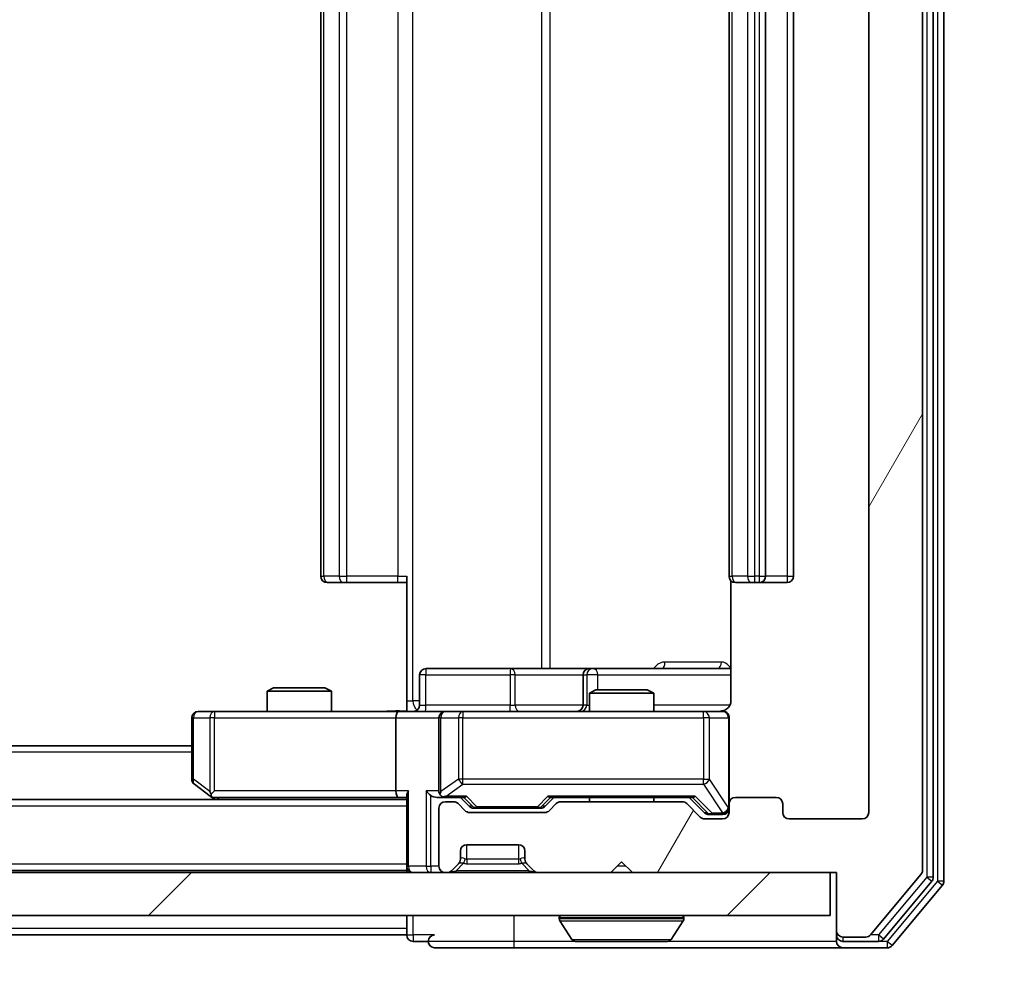
# Model space of a CAD drawing. Units: millimetres. Extents: x 0 to 9640, y 0 to 1686.
# Drawn here: x 3190 to 3236, y 1221 to 1265 of the extents above; entities that cross this region are included whole.
import ezdxf

# ---------------------------------------------------------------- set-up
doc = ezdxf.new("R2010")
doc.units = ezdxf.units.MM
doc.header["$LTSCALE"] = 2.5
doc.layers.get('Defpoints').update_dxf_attribs({"lineweight": 25})
for name, color, linetype, lineweight in [('Dimension (ISO)', 7, 'Continuous', 18), ('Dimension (ISO) @ 1', 7, 'Continuous', 18), ('Hatch (ISO)', 1, 'Continuous', 18), ('Visible (ISO)', 7, 'Continuous', 35), ('Visible Narrow (ISO)', 7, 'Continuous', 25)]:
    doc.layers.add(name, color=color, linetype=linetype, lineweight=lineweight)
doc.styles.add('Note Text (TK)', font='MS PGothic.ttf')
doc.dimstyles.new('Default - Method 1b (TK)', dxfattribs={"dimscale": 2.5, "dimtxt": 2.5, "dimasz": 2.5, "dimexe": 1, "dimexo": 1.5, "dimgap": 1, "dimtad": 1, "dimrnd": 1e-08, "dimdsep": 46, "dimtxsty": 'Note Text (TK)', "dimcen": 0.09, "dimdle": 5, "dimclrd": 100, "dimclre": 100, "dimclrt": 7, "dimadec": 1, "dimazin": 1, "dimtfac": 1, "dimtmove": 0, "dimatfit": 3, "dimfxl": 1, "dimtolj": 1, "dimlwd": -1, "dimlwe": -1, "dimarcsym": 0})

# ---------------------------------------------------------------- blocks, each defined once
blk = doc.blocks.new('*D92')
at = {"layer": 'Defpoints', "color": 0}
for p in [(2806.525, 1228.556), (3229.525, 1228.556), (3229.525, 1155.756)]:
    blk.add_point(p, dxfattribs=at)
at = {"layer": 'Dimension (ISO)', "color": 100}
for p, q in [((2806.525, 1219.556), (2806.525, 1149.756)), ((3229.525, 1219.556), (3229.525, 1149.756)), ((2821.525, 1155.756), (3214.525, 1155.756))]:
    blk.add_line(p, q, dxfattribs=at)
for points in [[(2821.525, 1158.256), (2821.525, 1153.256), (2806.525, 1155.756)], [(3214.525, 1158.256), (3214.525, 1153.256), (3229.525, 1155.756)]]:
    blk.add_solid(points, dxfattribs=at)
at = {"layer": 'Dimension (ISO)', "color": 7, "insert": (3002.599, 1169.256), "char_height": 15, "attachment_point": 4, "style": 'Note Text (TK)'}
blk.add_mtext('\\A1;423', dxfattribs=at)
blk = doc.blocks.new('*D93')
at = {"layer": 'Defpoints', "color": 0}
for p in [(3228.025, 1306.756), (3228.025, 1225.756), (3300.025, 1225.756)]:
    blk.add_point(p, dxfattribs=at)
at = {"layer": 'Dimension (ISO)', "color": 100}
for p, q in [((3237.025, 1306.756), (3306.025, 1306.756)), ((3300.025, 1291.756), (3300.025, 1240.756)), ((3237.025, 1225.756), (3306.025, 1225.756))]:
    blk.add_line(p, q, dxfattribs=at)
for points in [[(3297.525, 1291.756), (3302.525, 1291.756), (3300.025, 1306.756)], [(3297.525, 1240.756), (3302.525, 1240.756), (3300.025, 1225.756)]]:
    blk.add_solid(points, dxfattribs=at)
at = {"layer": 'Dimension (ISO)', "color": 7, "insert": (3286.525, 1257.903), "char_height": 15, "attachment_point": 4, "rotation": 90, "style": 'Note Text (TK)'}
blk.add_mtext('\\A1;81', dxfattribs=at)

msp = doc.modelspace()

# ---------------------------------------------------------------- hatches: boundary and pattern name
at = {"layer": 'Hatch (ISO)'}
h = msp.add_hatch(dxfattribs=at)
h.set_pattern_fill('ANSI31', color=256, scale=152.4, angle=14.99998, style=0)
h.set_pattern_definition([(60, (900.5, -48), (-16.49778, 9.525), [])])
edge = h.paths.add_edge_path()
edge.add_line((3220.8508, 1229.0557), (3215.1993, 1229.0557))
edge.add_ellipse((3215.1993, 1228.7557), major_axis=(-0.3, 0), ratio=1, start_angle=270, end_angle=315)
edge.add_line((3214.9872, 1228.9678), (3214.6629, 1228.6435))
edge.add_ellipse((3214.4508, 1228.8557), major_axis=(-0.2121, -0.2121), ratio=1, start_angle=45, end_angle=90, ccw=False)
edge.add_line((3214.4508, 1228.5557), (3210.9493, 1228.5557))
edge.add_ellipse((3210.9493, 1228.8557), major_axis=(-0.3, 0), ratio=1, start_angle=45, end_angle=90, ccw=False)
edge.add_line((3210.7372, 1228.6435), (3210.4129, 1228.9678))
edge.add_ellipse((3210.2008, 1228.7557), major_axis=(-0.2121, 0.2121), ratio=1, start_angle=270, end_angle=315)
edge.add_line((3210.2008, 1229.0557), (3209.825, 1229.0557))
edge.add_ellipse((3209.825, 1228.7557), major_axis=(-0.3, 0), ratio=1, start_angle=270, end_angle=360)
edge.add_line((3209.525, 1228.7557), (3209.525, 1226.0557))
edge.add_ellipse((3209.825, 1226.0557), major_axis=(0, -0.3), ratio=1, start_angle=270, end_angle=360)
edge.add_line((3209.825, 1225.7557), (3209.9008, 1225.7557))
edge.add_ellipse((3209.9008, 1226.0557), major_axis=(0.3, 0), ratio=1, start_angle=270, end_angle=315)
edge.add_line((3210.1129, 1225.8435), (3210.4372, 1226.1678))
edge.add_ellipse((3210.225, 1226.3799), major_axis=(0.2121, 0.2121), ratio=1, start_angle=270, end_angle=315)
edge.add_line((3210.525, 1226.3799), (3210.525, 1226.7557))
edge.add_ellipse((3210.825, 1226.7557), major_axis=(0, 0.3), ratio=1, start_angle=0, end_angle=90, ccw=False)
edge.add_line((3210.825, 1227.0557), (3213.225, 1227.0557))
edge.add_ellipse((3213.225, 1226.7557), major_axis=(0.3, 0), ratio=1, start_angle=0, end_angle=90, ccw=False)
edge.add_line((3213.525, 1226.7557), (3213.525, 1226.3799))
edge.add_ellipse((3213.825, 1226.3799), major_axis=(0, -0.3), ratio=1, start_angle=270, end_angle=315)
edge.add_line((3213.6129, 1226.1678), (3213.9372, 1225.8435))
edge.add_ellipse((3214.1493, 1226.0557), major_axis=(0.2121, -0.2121), ratio=1, start_angle=270, end_angle=315)
edge.add_line((3214.1493, 1225.7557), (3217.525, 1225.7557))
edge.add_line((3217.525, 1225.7557), (3218.025, 1226.2557))
edge.add_line((3218.025, 1226.2557), (3218.525, 1225.7557))
edge.add_line((3218.525, 1225.7557), (3228.025, 1225.7557))
edge.add_line((3228.025, 1225.7557), (3228.025, 1223.0557))
edge.add_ellipse((3228.325, 1223.0557), major_axis=(0, -0.3), ratio=1, start_angle=270, end_angle=360)
edge.add_line((3228.325, 1222.7557), (3229.3845, 1222.7557))
edge.add_ellipse((3229.3845, 1223.0557), major_axis=(0.3, 0), ratio=1, start_angle=270, end_angle=320.19443)
edge.add_line((3229.615, 1222.8636), (3231.9555, 1225.6722))
edge.add_ellipse((3231.725, 1225.8643), major_axis=(0.1921, 0.2305), ratio=1, start_angle=270, end_angle=309.80557)
edge.add_line((3232.025, 1225.8643), (3232.025, 1306.6471))
edge.add_ellipse((3231.725, 1306.6471), major_axis=(0, 0.3), ratio=1, start_angle=270, end_angle=309.80557)
edge.add_line((3231.9555, 1306.8391), (3229.615, 1309.6477))
edge.add_ellipse((3229.3845, 1309.4557), major_axis=(-0.1921, 0.2305), ratio=1, start_angle=270, end_angle=320.19443)
edge.add_line((3229.3845, 1309.7557), (3228.325, 1309.7557))
edge.add_ellipse((3228.325, 1309.4557), major_axis=(-0.3, 0), ratio=1, start_angle=270, end_angle=360)
edge.add_line((3228.025, 1309.4557), (3228.025, 1306.7557))
edge.add_line((3228.025, 1306.7557), (3218.525, 1306.7557))
edge.add_line((3218.525, 1306.7557), (3218.025, 1306.2557))
edge.add_line((3218.025, 1306.2557), (3217.525, 1306.7557))
edge.add_line((3217.525, 1306.7557), (3214.1493, 1306.7557))
edge.add_ellipse((3214.1493, 1306.4557), major_axis=(-0.3, 0), ratio=1, start_angle=270, end_angle=315)
edge.add_line((3213.9372, 1306.6678), (3213.6129, 1306.3435))
edge.add_ellipse((3213.825, 1306.1314), major_axis=(-0.2121, -0.2121), ratio=1, start_angle=270, end_angle=315)
edge.add_line((3213.525, 1306.1314), (3213.525, 1305.7557))
edge.add_ellipse((3213.225, 1305.7557), major_axis=(0, -0.3), ratio=1, start_angle=0, end_angle=90, ccw=False)
edge.add_line((3213.225, 1305.4557), (3210.825, 1305.4557))
edge.add_ellipse((3210.825, 1305.7557), major_axis=(-0.3, 0), ratio=1, start_angle=0, end_angle=90, ccw=False)
edge.add_line((3210.525, 1305.7557), (3210.525, 1306.1314))
edge.add_ellipse((3210.225, 1306.1314), major_axis=(0, 0.3), ratio=1, start_angle=270, end_angle=315)
edge.add_line((3210.4372, 1306.3435), (3210.1129, 1306.6678))
edge.add_ellipse((3209.9008, 1306.4557), major_axis=(-0.2121, 0.2121), ratio=1, start_angle=270, end_angle=315)
edge.add_line((3209.9008, 1306.7557), (3209.825, 1306.7557))
edge.add_ellipse((3209.825, 1306.4557), major_axis=(-0.3, 0), ratio=1, start_angle=270, end_angle=360)
edge.add_line((3209.525, 1306.4557), (3209.525, 1303.7557))
edge.add_ellipse((3209.825, 1303.7557), major_axis=(0, -0.3), ratio=1, start_angle=270, end_angle=360)
edge.add_line((3209.825, 1303.4557), (3210.2008, 1303.4557))
edge.add_ellipse((3210.2008, 1303.7557), major_axis=(0.3, 0), ratio=1, start_angle=270, end_angle=315)
edge.add_line((3210.4129, 1303.5435), (3210.7372, 1303.8678))
edge.add_ellipse((3210.9493, 1303.6557), major_axis=(0.2121, 0.2121), ratio=1, start_angle=45, end_angle=90, ccw=False)
edge.add_line((3210.9493, 1303.9557), (3214.4508, 1303.9557))
edge.add_ellipse((3214.4508, 1303.6557), major_axis=(0.3, 0), ratio=1, start_angle=45, end_angle=90, ccw=False)
edge.add_line((3214.6629, 1303.8678), (3214.9872, 1303.5435))
edge.add_ellipse((3215.1993, 1303.7557), major_axis=(0.2121, -0.2121), ratio=1, start_angle=270, end_angle=315)
edge.add_line((3215.1993, 1303.4557), (3220.8508, 1303.4557))
edge.add_ellipse((3220.8508, 1303.7557), major_axis=(0.3, 0), ratio=1, start_angle=270, end_angle=315)
edge.add_line((3221.0629, 1303.5435), (3221.6872, 1304.1678))
edge.add_ellipse((3221.8993, 1303.9557), major_axis=(0.2121, 0.2121), ratio=1, start_angle=45, end_angle=90, ccw=False)
edge.add_line((3221.8993, 1304.2557), (3222.725, 1304.2557))
edge.add_ellipse((3222.725, 1303.9557), major_axis=(0.3, 0), ratio=1, start_angle=0, end_angle=90, ccw=False)
edge.add_line((3223.025, 1303.9557), (3223.025, 1303.5557))
edge.add_ellipse((3223.325, 1303.5557), major_axis=(0, -0.3), ratio=1, start_angle=270, end_angle=360)
edge.add_line((3223.325, 1303.2557), (3225.225, 1303.2557))
edge.add_ellipse((3225.225, 1303.5557), major_axis=(0.3, 0), ratio=1, start_angle=270, end_angle=360)
edge.add_line((3225.525, 1303.5557), (3225.525, 1303.9557))
edge.add_ellipse((3225.825, 1303.9557), major_axis=(0, 0.3), ratio=1, start_angle=0, end_angle=90, ccw=False)
edge.add_line((3225.825, 1304.2557), (3229.225, 1304.2557))
edge.add_ellipse((3229.225, 1303.9557), major_axis=(0.3, 0), ratio=1, start_angle=0, end_angle=90, ccw=False)
edge.add_line((3229.525, 1303.9557), (3229.525, 1228.5557))
edge.add_ellipse((3229.225, 1228.5557), major_axis=(0, -0.3), ratio=1, start_angle=0, end_angle=90, ccw=False)
edge.add_line((3229.225, 1228.2557), (3225.825, 1228.2557))
edge.add_ellipse((3225.825, 1228.5557), major_axis=(-0.3, 0), ratio=1, start_angle=0, end_angle=90, ccw=False)
edge.add_line((3225.525, 1228.5557), (3225.525, 1228.9557))
edge.add_ellipse((3225.225, 1228.9557), major_axis=(0, 0.3), ratio=1, start_angle=270, end_angle=360)
edge.add_line((3225.225, 1229.2557), (3223.325, 1229.2557))
edge.add_ellipse((3223.325, 1228.9557), major_axis=(-0.3, 0), ratio=1, start_angle=270, end_angle=360)
edge.add_line((3223.025, 1228.9557), (3223.025, 1228.5557))
edge.add_ellipse((3222.725, 1228.5557), major_axis=(0, -0.3), ratio=1, start_angle=0, end_angle=90, ccw=False)
edge.add_line((3222.725, 1228.2557), (3221.8993, 1228.2557))
edge.add_ellipse((3221.8993, 1228.5557), major_axis=(-0.3, 0), ratio=1, start_angle=45, end_angle=90, ccw=False)
edge.add_line((3221.6872, 1228.3435), (3221.0629, 1228.9678))
edge.add_ellipse((3220.8508, 1228.7557), major_axis=(-0.2121, 0.2121), ratio=1, start_angle=270, end_angle=315)
h = msp.add_hatch(dxfattribs=at)
h.set_pattern_fill('ANSI31', color=256, scale=152.4, style=0)
h.set_pattern_definition([(45, (900.5, -48), (-13.47038, 13.47038), [])])
h.paths.add_polyline_path([(2808.325, 1225.7557), (2808.325, 1223.7557), (3227.725, 1223.7557), (3227.725, 1225.7557)])

# ---------------------------------------------------------------- linework, layer by layer
at = {"layer": 'Visible (ISO)'}
for p, q in [((3232.525, 1225.5453), (3232.525, 1306.966)), ((3233.025, 1225.3643), (3233.025, 1307.1471)), ((3232.025, 1225.8643), (3232.025, 1306.6471)), ((3229.525, 1303.9557), (3229.525, 1228.5557)), ((3204.025, 1292.9557), (3204.025, 1239.5557)), ((3223.025, 1292.9557), (3223.025, 1239.5557)), ((3224.725, 1239.5557), (3224.725, 1292.9557)), ((3226.025, 1239.5557), (3226.025, 1292.9557)), ((3208.025, 1233.7557), (3208.025, 1239.5557)), ((3204.3836, 1239.2557), (3204.325, 1239.2557)), ((3204.3836, 1239.2557), (3205.0907, 1239.2557)), ((3205.2322, 1239.2557), (3205.0907, 1239.2557)), ((3205.2322, 1239.2557), (3207.6108, 1239.2557)), ((3208.025, 1239.2557), (3207.6108, 1239.2557)), ((3223.1149, 1239.3416), (3223.1149, 1233.7557)), ((3223.3836, 1239.2557), (3223.325, 1239.2557)), ((3223.3836, 1239.2557), (3224.0907, 1239.2557)), ((3224.2322, 1239.2557), (3224.0907, 1239.2557)), ((3224.2322, 1239.2557), (3224.425, 1239.2557)), ((3224.425, 1239.2557), (3225.725, 1239.2557)), ((3208.6264, 1233.5557), (3208.6264, 1234.9557)), ((3212.856, 1235.2557), (3208.9264, 1235.2557)), ((3216.5305, 1235.2557), (3212.856, 1235.2557)), ((3216.2305, 1234.9557), (3216.2305, 1233.5557)), ((3216.7021, 1235.2557), (3216.5305, 1235.2557)), ((3223.1149, 1235.2557), (3216.7021, 1235.2557)), ((3201.8318, 1234.3557), (3201.525, 1234.2023)), ((3204.525, 1234.2023), (3201.525, 1234.2023)), ((3201.525, 1233.2557), (3201.525, 1234.2023)), ((3201.8318, 1234.3557), (3204.2183, 1234.3557)), ((3204.2183, 1234.3557), (3204.525, 1234.2023)), ((3204.525, 1233.2557), (3204.525, 1234.2023)), ((3216.8318, 1234.2557), (3216.525, 1234.1023)), ((3219.525, 1234.1023), (3216.525, 1234.1023)), ((3216.525, 1233.2557), (3216.525, 1234.1023)), ((3216.8318, 1234.2557), (3219.2183, 1234.2557)), ((3219.2183, 1234.2557), (3219.525, 1234.1023)), ((3219.525, 1233.2557), (3219.525, 1234.1023)), ((3208.025, 1233.7557), (3208.025, 1233.2634)), ((3199.0884, 1233.2557), (3198.325, 1233.2557)), ((3207.6493, 1233.2557), (3199.0884, 1233.2557)), ((3207.6493, 1233.2557), (3209.825, 1233.2557)), ((3210.6433, 1233.2557), (3209.825, 1233.2557)), ((3221.8396, 1233.2557), (3210.6433, 1233.2557)), ((3222.725, 1233.2557), (3221.8396, 1233.2557)), ((3198.025, 1232.9557), (3198.025, 1230.1057)), ((3207.525, 1232.9557), (3207.525, 1229.5557)), ((3209.525, 1232.9557), (3209.525, 1229.5557)), ((3223.025, 1228.9557), (3223.025, 1232.9557)), ((3198.025, 1231.6557), (2838.025, 1231.6557)), ((3198.145, 1229.8657), (3198.8784, 1229.3157)), ((3199.0884, 1229.5557), (3198.9328, 1229.4001)), ((3208.025, 1229.3435), (3208.025, 1226.0557)), ((3208.025, 1229.1557), (2828.025, 1229.1557)), ((3198.8784, 1229.3157), (3199.0917, 1229.1557)), ((3199.0584, 1229.2557), (3207.6493, 1229.2557)), ((3207.6493, 1229.2557), (3208.025, 1229.2557)), ((3209.4493, 1229.2557), (3209.825, 1229.2557)), ((3209.825, 1229.2557), (3210.7011, 1229.2557)), ((3210.2008, 1229.0557), (3209.825, 1229.0557)), ((3210.7372, 1228.6435), (3210.4129, 1228.9678)), ((3210.9372, 1228.8436), (3210.525, 1229.2557)), ((3214.4629, 1228.8436), (3214.875, 1229.2557)), ((3214.9872, 1228.9678), (3214.6629, 1228.6435)), ((3214.699, 1229.2557), (3221.3511, 1229.2557)), ((3220.8508, 1229.0557), (3215.1993, 1229.0557)), ((3216.525, 1229.0557), (3216.525, 1229.2557)), ((3219.525, 1229.0557), (3219.525, 1229.2557)), ((3221.6872, 1228.3435), (3221.0629, 1228.9678)), ((3221.175, 1229.2557), (3221.8872, 1228.5436)), ((3223.025, 1228.9557), (3223.025, 1228.5557)), ((3225.225, 1229.2557), (3223.325, 1229.2557)), ((3225.525, 1228.5557), (3225.525, 1228.9557)), ((3209.525, 1228.7557), (3209.525, 1226.0557)), ((3214.4508, 1228.5557), (3210.9493, 1228.5557)), ((3211.1493, 1228.7557), (3211.2928, 1228.7557)), ((3211.2928, 1228.7557), (3214.1073, 1228.7557)), ((3214.1073, 1228.7557), (3214.2508, 1228.7557)), ((3222.0993, 1228.4557), (3222.2358, 1228.4557)), ((3222.2358, 1228.4557), (3222.725, 1228.4557)), ((3222.725, 1228.2557), (3221.8993, 1228.2557)), ((3229.225, 1228.2557), (3225.825, 1228.2557)), ((3210.825, 1227.0557), (3213.225, 1227.0557)), ((3210.525, 1226.3799), (3210.525, 1226.7557)), ((3213.525, 1226.7557), (3213.525, 1226.3799)), ((3210.1129, 1225.8435), (3210.4372, 1226.1678)), ((3210.4372, 1226.1678), (3210.4576, 1226.1883)), ((3213.5925, 1226.1883), (3213.6129, 1226.1678)), ((3213.6129, 1226.1678), (3213.9372, 1225.8435)), ((3217.525, 1225.7557), (3218.025, 1226.2557)), ((3218.025, 1226.2557), (3218.525, 1225.7557)), ((3227.725, 1225.7557), (2808.325, 1225.7557)), ((3208.025, 1225.8557), (2828.025, 1225.8557)), ((3208.025, 1225.8557), (3208.025, 1226.0557)), ((3208.025, 1225.8557), (3208.025, 1225.7557)), ((3209.825, 1225.7557), (3209.9008, 1225.7557)), ((3214.1493, 1225.7557), (3217.525, 1225.7557)), ((3218.525, 1225.7557), (3228.025, 1225.7557)), ((3227.725, 1223.7557), (3227.725, 1225.7557)), ((3228.025, 1225.7557), (3228.025, 1223.0557)), ((3229.615, 1222.8636), (3231.9555, 1225.6722)), ((3230.2141, 1222.6636), (3232.4555, 1225.3533)), ((3230.615, 1222.3636), (3232.9555, 1225.1722)), ((2808.325, 1223.7557), (3227.725, 1223.7557)), ((3208.025, 1223.7557), (3208.025, 1223.1557)), ((3215.125, 1223.6557), (3215.125, 1223.615)), ((3215.7159, 1222.6467), (3215.1574, 1223.506)), ((3220.3342, 1222.6467), (3220.8927, 1223.506)), ((3220.925, 1223.6557), (3220.925, 1223.615)), ((3208.025, 1222.8557), (3208.025, 1223.1557)), ((3228.025, 1223.0557), (3228.025, 1222.8557)), ((3208.025, 1222.8557), (3020.47, 1222.8557)), ((3208.325, 1222.5557), (3209.025, 1222.5557)), ((3215.8836, 1222.5557), (3220.1665, 1222.5557)), ((3228.025, 1222.5557), (3228.025, 1222.8557)), ((3228.325, 1222.7557), (3229.3845, 1222.7557)), ((3228.325, 1222.5557), (3229.9837, 1222.5557)), ((3209.325, 1222.2557), (3213.025, 1222.2557)), ((3213.025, 1222.2557), (3228.325, 1222.2557)), ((3228.325, 1222.2557), (3230.3845, 1222.2557))]:
    msp.add_line(p, q, dxfattribs=at)
for centre, radius, start, end in [((3204.325, 1239.5557), 0.3, 180, 270), ((3223.325, 1239.5557), 0.3, 180, 270), ((3224.425, 1239.5557), 0.3, 270, 0), ((3225.725, 1239.5557), 0.3, 270, 0), ((3208.9264, 1234.9557), 0.3, 90, 180), ((3216.5305, 1234.9557), 0.3, 90, 180), ((3208.3264, 1233.5557), 0.3, 270, 0), ((3215.9305, 1233.5557), 0.3, 270, 0), ((3198.325, 1232.9557), 0.3, 90, 180), ((3209.825, 1232.9557), 0.3, 90, 180), ((3222.525, 1233.7557), 0.5, 270, 284.47552), ((3222.725, 1232.9557), 0.3, 0, 90), ((3198.325, 1230.1057), 0.3, 180, 233.1301), ((3209.825, 1229.5557), 0.3, 180, 211.24445), ((3199.0584, 1229.5557), 0.3, 233.1301, 246.56202), ((3199.0584, 1229.5557), 0.3, 246.56202, 270), ((3209.825, 1228.7557), 0.3, 90, 180), ((3209.825, 1229.5557), 0.3, 246.56202, 270), ((3210.2008, 1228.7557), 0.3, 45, 90), ((3215.1993, 1228.7557), 0.3, 90, 135), ((3220.8508, 1228.7557), 0.3, 45, 90), ((3223.325, 1228.9557), 0.3, 90, 180), ((3225.225, 1228.9557), 0.3, 0, 90), ((3210.9493, 1228.8557), 0.3, 225, 270), ((3214.4508, 1228.8557), 0.3, 270, 315), ((3222.725, 1228.7557), 0.3, 270, 0), ((3222.725, 1228.5557), 0.3, 270, 0), ((3225.825, 1228.5557), 0.3, 180, 270), ((3229.225, 1228.5557), 0.3, 270, 0), ((3221.8993, 1228.5557), 0.3, 225, 270), ((3210.825, 1226.7557), 0.3, 90, 180), ((3213.225, 1226.7557), 0.3, 0, 90), ((3210.225, 1226.3799), 0.3, 315, 0), ((3213.825, 1226.3799), 0.3, 180, 225), ((3208.325, 1226.0557), 0.3, 180, 270), ((3209.825, 1226.0557), 0.3, 180, 270), ((3209.9008, 1226.0557), 0.3, 270, 315), ((3214.1493, 1226.0557), 0.3, 225, 270), ((3231.725, 1225.8643), 0.3, 320.19443, 0), ((3232.225, 1225.5453), 0.3, 320.19443, 0), ((3232.725, 1225.3643), 0.3, 320.19443, 0), ((3215.225, 1223.6557), 0.1, 90, 180), ((3215.325, 1223.615), 0.2, 180, 213.02387), ((3220.825, 1223.6557), 0.1, 0, 90), ((3220.725, 1223.615), 0.2, 326.97613, 0), ((3228.325, 1223.0557), 0.3, 180, 270), ((3208.325, 1222.8557), 0.3, 180, 270), ((3209.325, 1222.5557), 0.3, 90, 180), ((3209.325, 1222.5557), 0.3, 180, 270), ((3215.8836, 1222.7557), 0.2, 213.02387, 270), ((3220.1665, 1222.7557), 0.2, 270, 326.97613), ((3228.325, 1222.8557), 0.3, 180, 270), ((3228.325, 1222.5557), 0.3, 180, 270), ((3229.3845, 1223.0557), 0.3, 270, 320.19443), ((3229.9837, 1222.8557), 0.3, 270, 320.19443), ((3230.3845, 1222.5557), 0.3, 270, 320.19443)]:
    msp.add_arc(centre, radius, start, end, dxfattribs=at)
for centre, major_axis, ratio, start_param, end_param in [((3207.6493, 1232.9557), (0, -0.3), 0.4142136, 3.1415927, 4.712389), ((3199.0884, 1229.5331), (0.2411, -0.4823), 0.3700244, 4.5294454, 4.8041722), ((3207.6493, 1229.5557), (0, -0.3), 0.4142136, 4.712389, 6.2831853), ((3208.325, 1229.5557), (-0.2772, -0.2772), 0.4142136, 5.1050881, 5.8904862), ((3209.1493, 1229.5557), (-0.2772, 0.2772), 0.4142136, 1.1780972, 1.9634954), ((3209.4493, 1229.5557), (-0.4243, 0), 0.7071068, 0.7853982, 1.5707963), ((3209.825, 1229.5331), (-0.2515, -0.483), 0.3384375, 4.8868428, 5.1615697), ((3209.8573, 1229.5557), (-0.6487, -0.2044), 0.3384375, 1.230115, 1.4645462), ((3210.8043, 1229.5557), (0.1246, 0.2958), 0.4004104, 3.3086173, 3.9521184), ((3214.5958, 1229.5557), (-0.1246, 0.2958), 0.4004104, 2.3310669, 2.974568), ((3221.4543, 1229.5557), (0.1246, 0.2958), 0.4004104, 3.3086173, 3.9521184), ((3211.1493, 1229.0557), (-0.3, 0), 0.9998508, 0.7853235, 1.5707963), ((3214.2508, 1229.0557), (0.3, 0), 0.9998508, 4.712389, 5.4978618), ((3222.0993, 1228.7557), (-0.3, 0), 0.9998508, 0.7853235, 1.5707963)]:
    msp.add_ellipse(centre, major_axis=major_axis, ratio=ratio, start_param=start_param, end_param=end_param, dxfattribs=at)
for points, knots in [([(3223.1149, 1233.7557), (3223.1149, 1233.6954), (3223.0997, 1233.6247), (3223.0502, 1233.5117), (3223.0062, 1233.45), (3222.9134, 1233.3613), (3222.8474, 1233.3192), (3222.7734, 1233.2896), (3222.7593, 1233.2847), (3222.7446, 1233.2803)], [0.151444025, 0.151444025, 0.151444025, 0.151444025, 0.169518324, 0.169518324, 0.188462119, 0.188462119, 0.208033743, 0.208033743, 0.212355635, 0.212355635, 0.212355635, 0.212355635]), ([(3206.8625, 1233.2557), (3207.0229, 1233.2557), (3207.183, 1233.2679), (3207.5703, 1233.2843), (3207.7981, 1233.2792), (3208.025, 1233.2675)], [0, 0, 0, 0, 0.04811296, 0.04811296, 0.11629634, 0.11629634, 0.11629634, 0.11629634]), ([(3222.6501, 1233.2715), (3222.679, 1233.2791), (3222.7096, 1233.282), (3222.7702, 1233.2788), (3222.8011, 1233.2724), (3222.8609, 1233.2503), (3222.8904, 1233.2336), (3222.9398, 1233.1927), (3222.9608, 1233.1686), (3222.9945, 1233.1154), (3223.0075, 1233.0857), (3223.0196, 1233.0394), (3223.0225, 1233.0233), (3223.0243, 1233.0032), (3223.0245, 1232.9994), (3223.0249, 1232.9925), (3223.025, 1232.9896), (3223.025, 1232.9859), (3223.025, 1232.9851), (3223.025, 1232.9842), (3223.025, 1232.984), (3223.025, 1232.9837), (3223.025, 1232.9836), (3223.025, 1232.9832), (3223.025, 1232.983), (3223.025, 1232.9824), (3223.025, 1232.9824), (3223.025, 1232.9822), (3223.025, 1232.9822), (3223.025, 1232.9821), (3223.025, 1232.982), (3223.025, 1232.9819), (3223.025, 1232.9818), (3223.025, 1232.9811), (3223.025, 1232.9801), (3223.025, 1232.9748), (3223.025, 1232.9669), (3223.025, 1232.9582), (3223.025, 1232.9557), (3223.025, 1232.9557)], [0.00000522, 0.00000522, 0.00000522, 0.00000522, 0.00898645, 0.00898645, 0.01823555, 0.01823555, 0.02811062, 0.02811062, 0.03748361, 0.03748361, 0.04698884, 0.04698884, 0.05185687, 0.05185687, 0.05302621, 0.05302621, 0.05390342, 0.05390342, 0.05414737, 0.05414737, 0.05420306, 0.05420306, 0.05425891, 0.05425891, 0.05437234, 0.05437234, 0.05482548, 0.05482548, 0.05526929, 0.05526929, 0.05660054, 0.05660054, 0.06059413, 0.06059413, 0.07257552, 0.07257552, 0.108522, 0.108522, 0.1292205, 0.1292205, 0.1292205, 0.1292205]), ([(3198.9391, 1229.2804), (3198.938, 1229.2832), (3198.937, 1229.286), (3198.932, 1229.3028), (3198.9292, 1229.3243), (3198.9291, 1229.3612), (3198.9305, 1229.3809), (3198.9328, 1229.4001)], [0.250886757, 0.250886757, 0.250886757, 0.250886757, 0.252877969, 0.252877969, 0.261958418, 0.261958418, 0.268388032, 0.268388032, 0.268388032, 0.268388032]), ([(3209.7057, 1229.2804), (3209.7002, 1229.2828), (3209.6947, 1229.2854), (3209.6608, 1229.3026), (3209.6345, 1229.322), (3209.5972, 1229.3592), (3209.5809, 1229.3801), (3209.5686, 1229.4001)], [0.381031219, 0.381031219, 0.381031219, 0.381031219, 0.382741903, 0.382741903, 0.391761654, 0.391761654, 0.398553638, 0.398553638, 0.398553638, 0.398553638]), ([(3217.6357, 1222.5557), (3217.6355, 1222.5557), (3217.6354, 1222.5557), (3217.635, 1222.5557), (3217.6348, 1222.5557), (3217.6346, 1222.5557)], [-0.00023059908, -0.00023059908, -0.00023059908, -0.00023059908, 0, 0, 0.00033832945, 0.00033832945, 0.00033832945, 0.00033832945]), ([(3217.6357, 1222.5557), (3217.6358, 1222.5557), (3217.6358, 1222.5557), (3217.6362, 1222.5557), (3217.6365, 1222.5557), (3217.6368, 1222.5557)], [-0.00005424966, -0.00005424966, -0.00005424966, -0.00005424966, 0, 0, 0.00024151791, 0.00024151791, 0.00024151791, 0.00024151791]), ([(3220.0426, 1222.5557), (3220.0433, 1222.5557), (3220.044, 1222.5557), (3220.0457, 1222.5557), (3220.0467, 1222.5557), (3220.0478, 1222.5557)], [-0.00023059908, -0.00023059908, -0.00023059908, -0.00023059908, 0, 0, 0.00033832945, 0.00033832945, 0.00033832945, 0.00033832945]), ([(3220.0478, 1222.5557), (3220.0468, 1222.5557), (3220.0459, 1222.5557), (3220.0443, 1222.5557), (3220.0436, 1222.5557), (3220.043, 1222.5557)], [-0.00033832945, -0.00033832945, -0.00033832945, -0.00033832945, 0, 0, 0.00024151791, 0.00024151791, 0.00024151791, 0.00024151791])]:
    msp.add_open_spline(points, degree=3, knots=knots, dxfattribs=at)
at = {"layer": 'Visible Narrow (ISO)'}
for p, q in [((3232.225, 1306.966), (3232.225, 1225.5453)), ((3232.725, 1307.1471), (3232.725, 1225.3643)), ((3208.3179, 1233.7557), (3208.3179, 1298.7557)), ((3214.2959, 1297.2557), (3214.2959, 1235.2557)), ((3214.7002, 1235.2557), (3214.7002, 1297.2557)), ((3204.1715, 1239.5557), (3204.1715, 1292.9557)), ((3204.8786, 1292.9557), (3204.8786, 1239.5557)), ((3205.2322, 1239.5557), (3205.2322, 1292.9557)), ((3207.6108, 1292.9557), (3207.6108, 1239.5557)), ((3223.1715, 1239.5557), (3223.1715, 1292.9557)), ((3223.8786, 1292.9557), (3223.8786, 1239.5557)), ((3224.2322, 1239.5557), (3224.2322, 1292.9557)), ((3224.425, 1292.9557), (3224.425, 1239.5557)), ((3225.725, 1292.9557), (3225.725, 1239.5557)), ((3204.025, 1239.5557), (3204.1715, 1239.5557)), ((3204.8786, 1239.5557), (3204.1715, 1239.5557)), ((3204.8786, 1239.5557), (3205.2322, 1239.5557)), ((3205.2322, 1239.2557), (3205.2322, 1239.5557)), ((3207.6108, 1239.5557), (3205.2322, 1239.5557)), ((3207.6108, 1239.2557), (3207.6108, 1239.5557)), ((3207.6108, 1239.5557), (3208.025, 1239.5557)), ((3223.025, 1239.5557), (3223.1715, 1239.5557)), ((3223.8786, 1239.5557), (3223.1715, 1239.5557)), ((3223.8786, 1239.5557), (3224.2322, 1239.5557)), ((3224.425, 1239.5557), (3224.2322, 1239.5557)), ((3224.2322, 1239.2557), (3224.2322, 1239.5557)), ((3224.425, 1239.5557), (3224.425, 1239.2557)), ((3224.425, 1239.5557), (3224.725, 1239.5557)), ((3225.725, 1239.5557), (3224.725, 1239.5557)), ((3225.725, 1239.5557), (3225.725, 1239.2557)), ((3225.725, 1239.5557), (3226.025, 1239.5557)), ((3222.67, 1235.5557), (3220.0399, 1235.5557)), ((3208.9133, 1234.9557), (3208.6264, 1234.9557)), ((3208.9133, 1233.5557), (3208.9133, 1234.9557)), ((3208.9133, 1234.9557), (3212.8429, 1234.9557)), ((3213.0681, 1234.9557), (3212.8429, 1234.9557)), ((3212.8429, 1234.9557), (3212.8429, 1233.5557)), ((3213.0681, 1234.9557), (3216.2305, 1234.9557)), ((3213.0681, 1233.5557), (3213.0681, 1234.9557)), ((3216.2308, 1234.9557), (3216.2305, 1234.9557)), ((3216.2308, 1234.9557), (3216.4024, 1234.9557)), ((3216.2308, 1233.5557), (3216.2308, 1234.9557)), ((3216.9142, 1234.9557), (3216.4024, 1234.9557)), ((3216.4024, 1234.9557), (3216.4024, 1233.5557)), ((3216.9142, 1234.2557), (3216.9142, 1234.9557)), ((3216.9142, 1234.9557), (3223.1149, 1234.9557)), ((3208.025, 1233.7557), (3208.3179, 1233.7557)), ((3208.6264, 1233.7557), (3208.3179, 1233.7557)), ((3208.6264, 1233.5557), (3208.9133, 1233.5557)), ((3212.8429, 1233.5557), (3208.9133, 1233.5557)), ((3212.8429, 1233.5557), (3213.0681, 1233.5557)), ((3216.2305, 1233.5557), (3213.0681, 1233.5557)), ((3216.2305, 1233.5557), (3216.2308, 1233.5557)), ((3216.4024, 1233.5557), (3216.2308, 1233.5557)), ((3216.4024, 1233.5557), (3216.525, 1233.5557)), ((3223.0692, 1233.5557), (3219.525, 1233.5557)), ((3199.0884, 1233.2557), (3199.0884, 1232.9557)), ((3210.6433, 1233.2557), (3210.6433, 1232.9557)), ((3221.8396, 1232.9557), (3221.8396, 1233.2557)), ((3198.1057, 1232.9557), (3198.025, 1232.9557)), ((3198.1057, 1230.1057), (3198.1057, 1232.9557)), ((3198.1057, 1232.9557), (3198.8691, 1232.9557)), ((3199.0884, 1232.9557), (3198.8691, 1232.9557)), ((3198.8691, 1232.9557), (3198.8691, 1229.5331)), ((3199.0884, 1232.9557), (3207.525, 1232.9557)), ((3199.0884, 1229.5557), (3199.0884, 1232.9557)), ((3207.525, 1232.9557), (3209.525, 1232.9557)), ((3209.6204, 1232.9557), (3209.525, 1232.9557)), ((3209.6204, 1229.5331), (3209.6204, 1232.9557)), ((3209.6204, 1232.9557), (3210.4386, 1232.9557)), ((3210.6433, 1232.9557), (3210.4386, 1232.9557)), ((3210.4386, 1232.9557), (3210.4386, 1230.1057)), ((3210.6433, 1230.1057), (3210.6433, 1232.9557)), ((3210.6433, 1232.9557), (3221.8396, 1232.9557)), ((3222.108, 1232.9557), (3221.8396, 1232.9557)), ((3221.8396, 1232.9557), (3221.8396, 1230.1057)), ((3222.108, 1230.1057), (3222.108, 1232.9557)), ((3222.108, 1232.9557), (3222.9934, 1232.9557)), ((3223.025, 1232.9557), (3222.9934, 1232.9557)), ((3222.9934, 1232.9557), (3222.9934, 1228.7776)), ((3198.025, 1231.3557), (2838.025, 1231.3557)), ((3198.025, 1230.1057), (3198.1057, 1230.1057)), ((3198.8691, 1229.5331), (3198.1057, 1230.1057)), ((3210.4386, 1230.1057), (3209.6204, 1229.5331)), ((3209.8573, 1229.3157), (3210.6433, 1229.8657)), ((3210.6433, 1230.1057), (3210.4386, 1230.1057)), ((3210.6433, 1229.8657), (3210.6433, 1230.1057)), ((3221.8396, 1230.1057), (3210.6433, 1230.1057)), ((3210.6433, 1229.8657), (3221.8396, 1229.8657)), ((3221.8396, 1229.8657), (3221.8396, 1230.1057)), ((3221.8396, 1230.1057), (3222.108, 1230.1057)), ((3221.8396, 1229.8657), (3222.725, 1228.5376)), ((3222.9934, 1228.7776), (3222.108, 1230.1057)), ((3207.525, 1229.5557), (3199.0884, 1229.5557)), ((3208.1129, 1229.5557), (3207.525, 1229.5557)), ((3208.1129, 1226.0557), (3208.1129, 1229.5557)), ((3208.9372, 1229.5557), (3208.9372, 1226.0557)), ((3209.525, 1229.5557), (3208.9372, 1229.5557)), ((3209.1493, 1226.0557), (3209.1493, 1229.3435)), ((3199.3052, 1229.1557), (3199.1719, 1229.2557)), ((3210.8043, 1229.3157), (3209.8573, 1229.3157)), ((3210.678, 1229.2557), (3211.0806, 1228.8436)), ((3211.2928, 1228.8157), (3210.8043, 1229.3157)), ((3214.5958, 1229.3157), (3214.1073, 1228.8157)), ((3214.3195, 1228.8436), (3214.7221, 1229.2557)), ((3221.4543, 1229.3157), (3214.5958, 1229.3157)), ((3221.328, 1229.2557), (3222.0237, 1228.5436)), ((3222.2358, 1228.5157), (3221.4543, 1229.3157)), ((3208.025, 1228.8557), (2828.025, 1228.8557)), ((3211.0806, 1228.8436), (3210.9372, 1228.8436)), ((3211.2928, 1228.8157), (3211.2928, 1228.7557)), ((3214.1073, 1228.8157), (3211.2928, 1228.8157)), ((3214.1073, 1228.7557), (3214.1073, 1228.8157)), ((3214.4629, 1228.8436), (3214.3195, 1228.8436)), ((3222.0237, 1228.5436), (3221.8872, 1228.5436)), ((3222.2358, 1228.5157), (3222.2358, 1228.4557)), ((3222.725, 1228.5157), (3222.2358, 1228.5157)), ((3222.725, 1228.5376), (3222.725, 1228.5157)), ((3222.725, 1228.4557), (3222.725, 1228.5157)), ((3222.9934, 1228.7776), (3223.025, 1228.7776)), ((3210.825, 1226.3799), (3210.825, 1227.0557)), ((3213.225, 1227.0557), (3213.225, 1226.3799)), ((3208.025, 1226.1557), (2828.025, 1226.1557)), ((3210.325, 1225.8435), (3210.6698, 1226.1883)), ((3210.5353, 1226.4004), (3210.525, 1226.3799)), ((3213.225, 1226.3799), (3210.825, 1226.3799)), ((3210.825, 1226.3799), (3210.825, 1226.1678)), ((3210.825, 1226.1678), (3213.225, 1226.1678)), ((3213.225, 1226.3799), (3213.225, 1226.1678)), ((3213.725, 1225.8435), (3213.3803, 1226.1883)), ((3213.525, 1226.3799), (3213.5148, 1226.4004)), ((3208.025, 1226.0557), (3208.1129, 1226.0557)), ((3208.9372, 1226.0557), (3208.1129, 1226.0557)), ((3208.9372, 1226.0557), (3209.1493, 1226.0557)), ((3209.525, 1226.0557), (3209.1493, 1226.0557)), ((3209.1493, 1226.0557), (3209.1493, 1225.7557)), ((3213.725, 1225.8435), (3210.325, 1225.8435)), ((3210.325, 1225.7557), (3210.325, 1225.8435)), ((3213.725, 1225.7557), (3213.725, 1225.8435)), ((3218.225, 1226.0557), (3217.825, 1226.0557)), ((3232.225, 1225.5453), (3229.9837, 1222.8557)), ((3232.725, 1225.3643), (3230.3845, 1222.5557)), ((3232.525, 1225.5453), (3232.225, 1225.5453)), ((3232.225, 1225.5453), (3232.4555, 1225.3533)), ((3233.025, 1225.3643), (3232.725, 1225.3643)), ((3232.725, 1225.3643), (3232.9555, 1225.1722)), ((3208.325, 1222.8557), (3208.325, 1223.7557)), ((3213.025, 1222.5557), (3213.025, 1223.7557)), ((3220.925, 1223.6557), (3215.125, 1223.6557)), ((3215.125, 1223.615), (3220.925, 1223.615)), ((3215.1574, 1223.506), (3220.8927, 1223.506)), ((3208.025, 1223.1557), (3020.665, 1223.1557)), ((3208.025, 1222.8557), (3208.325, 1222.8557)), ((3208.325, 1222.8557), (3208.325, 1222.5557)), ((3209.325, 1222.8557), (3208.325, 1222.8557)), ((3213.025, 1222.5557), (3209.025, 1222.5557)), ((3213.025, 1222.2557), (3213.025, 1222.5557)), ((3215.8836, 1222.5557), (3213.025, 1222.5557)), ((3215.7159, 1222.6467), (3220.3342, 1222.6467)), ((3228.025, 1222.5557), (3220.1665, 1222.5557)), ((3228.025, 1222.8557), (3228.1014, 1222.8557)), ((3228.325, 1222.7557), (3228.325, 1222.5557)), ((3229.9837, 1222.8557), (3229.6081, 1222.8557)), ((3229.9837, 1222.8557), (3229.9837, 1222.5557)), ((3230.2141, 1222.6636), (3229.9837, 1222.8557)), ((3230.3845, 1222.5557), (3229.9837, 1222.5557)), ((3230.3845, 1222.5557), (3230.3845, 1222.2557)), ((3230.615, 1222.3636), (3230.3845, 1222.5557))]:
    msp.add_line(p, q, dxfattribs=at)
for centre, radius, start, end in [((3211.2928, 1229.0557), 0.3, 225, 270.00428), ((3222.2358, 1228.7557), 0.3, 225, 270.00428), ((3210.825, 1226.7678), 0.6, 255, 270), ((3213.225, 1226.7678), 0.6, 270, 285)]:
    msp.add_arc(centre, radius, start, end, dxfattribs=at)
for centre, major_axis, ratio, start_param, end_param in [((3204.3836, 1239.5557), (0, -0.3), 0.7071068, 4.712389, 6.2831853), ((3205.0907, 1239.5557), (0, -0.3), 0.7071068, 4.712389, 6.2831853), ((3223.3836, 1239.5557), (0, -0.3), 0.7071068, 4.712389, 6.2831853), ((3224.0907, 1239.5557), (0, -0.3), 0.7071068, 4.712389, 6.2831853), ((3219.9124, 1235.5557), (0, -0.3), 0.4251427, 0, 1.5707963), ((3222.4946, 1235.5557), (0, -0.3), 0.5845417, 0, 1.5707963), ((3208.9264, 1234.9557), (0, 0.3), 0.0436194, 0, 1.5707963), ((3212.856, 1234.9557), (0, 0.3), 0.0436194, 0, 1.5707963), ((3212.856, 1234.9557), (0, 0.3), 0.7071068, 4.712389, 6.2831853), ((3216.5305, 1234.9557), (0, 0.3), 0.9990482, 0, 1.5707963), ((3216.7021, 1234.9557), (0, 0.3), 0.9990482, 0, 1.5707963), ((3216.7021, 1234.9557), (0, 0.3), 0.7071068, 4.712389, 6.2831853), ((3208.6715, 1233.7557), (0, 0.5), 0.7071068, 1.5707963, 2.6510965), ((3208.9002, 1233.5557), (0, -0.3), 0.0436194, 0, 1.5707963), ((3212.8298, 1233.5557), (0, -0.3), 0.0436194, 0, 1.5707963), ((3213.2803, 1233.5557), (0, -0.3), 0.7071068, 4.712389, 6.2831853), ((3215.9311, 1233.5557), (0, -0.3), 0.9990482, 0, 1.5707963), ((3216.1027, 1233.5557), (0, -0.3), 0.9990482, 0, 1.5707963), ((3198.325, 1232.9557), (0, 0.3), 0.7311768, 0, 1.5707963), ((3199.0884, 1232.9557), (0, 0.3), 0.7311768, 0, 1.5707963), ((3209.825, 1232.9557), (0, 0.3), 0.682188, 0, 1.5707963), ((3210.6433, 1232.9557), (0, 0.3), 0.682188, 0, 1.5707963), ((3221.8396, 1232.9557), (0, 0.3), 0.8944272, 4.712389, 6.2831853), ((3222.725, 1232.9557), (0, 0.3), 0.8944272, 4.712389, 6.2831853), ((3198.325, 1230.1057), (-0.18, -0.24), 0.6509254, 5.1665473, 6.2831853), ((3210.6433, 1230.1057), (0.172, -0.2458), 0.6073134, 4.3105458, 5.4271839), ((3221.8396, 1230.1057), (0.2496, 0.1664), 0.7427814, 4.2525987, 5.5517379), ((3211.2928, 1229.0557), (-0.2146, -0.2096), 0.6901674, 0.0168833, 0.9775503), ((3214.1073, 1229.0557), (0, -0.3), 0.9998508, 0, 0.7854728), ((3214.1073, 1229.0557), (0.2146, -0.2096), 0.6901674, 5.305635, 6.266302), ((3222.2358, 1228.7557), (-0.2146, -0.2096), 0.6901674, 0.0168833, 0.9775503), ((3222.725, 1228.7776), (-0.2496, -0.1664), 0.7427814, 1.1110061, 2.4101453), ((3222.725, 1228.7776), (0.3, 0), 0.8, 4.712389, 6.2831853), ((3222.725, 1228.7557), (0.3, 0), 0.8, 4.712389, 6.2831853), ((3210.2455, 1226.4004), (0.2121, -0.2121), 0.9351131, 0, 0.8189169), ((3210.825, 1226.1314), (0.3688, -0.0542), 0.100173, 2.0200464, 3.0672439), ((3210.825, 1226.1314), (-0.2751, 0.289), 0.4138619, 5.3842077, 6.4314052), ((3210.6698, 1226.4004), (0.0776, 0.2898), 0.2505628, 3.9605096, 4.7794265), ((3210.825, 1226.9799), (0, -0.6), 0.5, 6.0213859, 6.2831853), ((3213.225, 1226.9799), (0, -0.6), 0.5, 0, 0.2617994), ((3213.225, 1226.1314), (0.2751, 0.289), 0.4138619, 6.1349654, 7.1821629), ((3213.3803, 1226.4004), (-0.0776, 0.2898), 0.2505628, 1.5037588, 2.3226757), ((3213.225, 1226.1314), (0.3688, 0.0542), 0.100173, 0.0743487, 1.1215463), ((3213.8046, 1226.4004), (-0.2121, -0.2121), 0.9351131, 5.4642684, 6.2831853), ((3208.325, 1226.0557), (0, -0.3), 0.7071068, 4.712389, 6.2831853), ((3209.1493, 1226.0557), (0, -0.3), 0.7071068, 4.712389, 6.2831853), ((3210.7493, 1226.0557), (-0.6476, -0.2345), 0.1095524, 6.053417, 7.1006146), ((3213.3008, 1226.0557), (0.6476, -0.2345), 0.1095524, 5.465756, 6.5129536)]:
    msp.add_ellipse(centre, major_axis=major_axis, ratio=ratio, start_param=start_param, end_param=end_param, dxfattribs=at)
for points, knots in [([(3220.0399, 1235.5557), (3219.89, 1235.5557), (3219.6855, 1235.4743), (3219.5517, 1235.3042), (3219.5234, 1235.2557)], [-0.097565399, -0.097565399, -0.097565399, -0.097565399, -0.0487827, -0.031647675, -0.031647675, -0.031647675, -0.031647675]), ([(3223.0982, 1235.2557), (3223.0767, 1235.3016), (3222.9722, 1235.4701), (3222.8005, 1235.5557), (3222.67, 1235.5557)], [-0.063289046, -0.063289046, -0.063289046, -0.063289046, -0.04737353, 0, 0, 0, 0]), ([(3206.8625, 1233.2557), (3207.0132, 1233.2557), (3207.2853, 1233.2688), (3207.6935, 1233.2735), (3207.9192, 1233.2669), (3208.025, 1233.2634)], [0, 0, 0, 0, 0.04985924, 0.08309873, 0.11479384, 0.11479384, 0.11479384, 0.11479384]), ([(3222.65, 1233.2715), (3222.6501, 1233.2715), (3222.6606, 1233.2675), (3222.6981, 1233.2557), (3222.725, 1233.2557)], [-0.074882887, -0.074882887, -0.074882887, -0.074882887, -0.049859236, 0, 0, 0, 0])]:
    msp.add_open_spline(points, degree=3, knots=knots, dxfattribs=at)

# ---------------------------------------------------------------- dimensions: what is measured, and where the dimension line sits
at = {"layer": 'Dimension (ISO) @ 1', "color": 100}
dim = msp.add_linear_dim(base=(3300.025, 1225.7557), p1=(3228.025, 1306.7557), p2=(3228.025, 1225.7557), angle=90, dimstyle='Default - Method 1b (TK)', override={"dimscale": 1, "dimtxt": 15, "dimasz": 15, "dimexe": 6, "dimexo": 9, "dimgap": 6, "dimdec": 2, "dimcen": 0.54, "dimtol": 0, "dimlim": 0, "dimtp": 0, "dimtm": 0, "dimtdec": 2, "dimtix": 0, "dimtofl": 0, "dimtmove": 0, "dimatfit": 1}, dxfattribs=at)
dim.commit()
dim.dimension.update_dxf_attribs({"geometry": '*D93', "text_midpoint": (3300.025, 1266.2557), "dimtype": 128})
dim = msp.add_linear_dim(base=(3229.525, 1155.7557), p1=(2806.525, 1228.5557), p2=(3229.525, 1228.5557), dimstyle='Default - Method 1b (TK)', override={"dimscale": 1, "dimtxt": 15, "dimasz": 15, "dimexe": 6, "dimexo": 9, "dimgap": 6, "dimdec": 2, "dimcen": 0.54, "dimtol": 0, "dimlim": 0, "dimtp": 0, "dimtm": 0, "dimtdec": 2, "dimtix": 0, "dimtofl": 0, "dimtmove": 0, "dimatfit": 1}, dxfattribs=at)
dim.commit()
dim.dimension.update_dxf_attribs({"geometry": '*D92', "text_midpoint": (3018.025, 1155.7557), "dimtype": 128})

doc.saveas('drawing.dxf')
